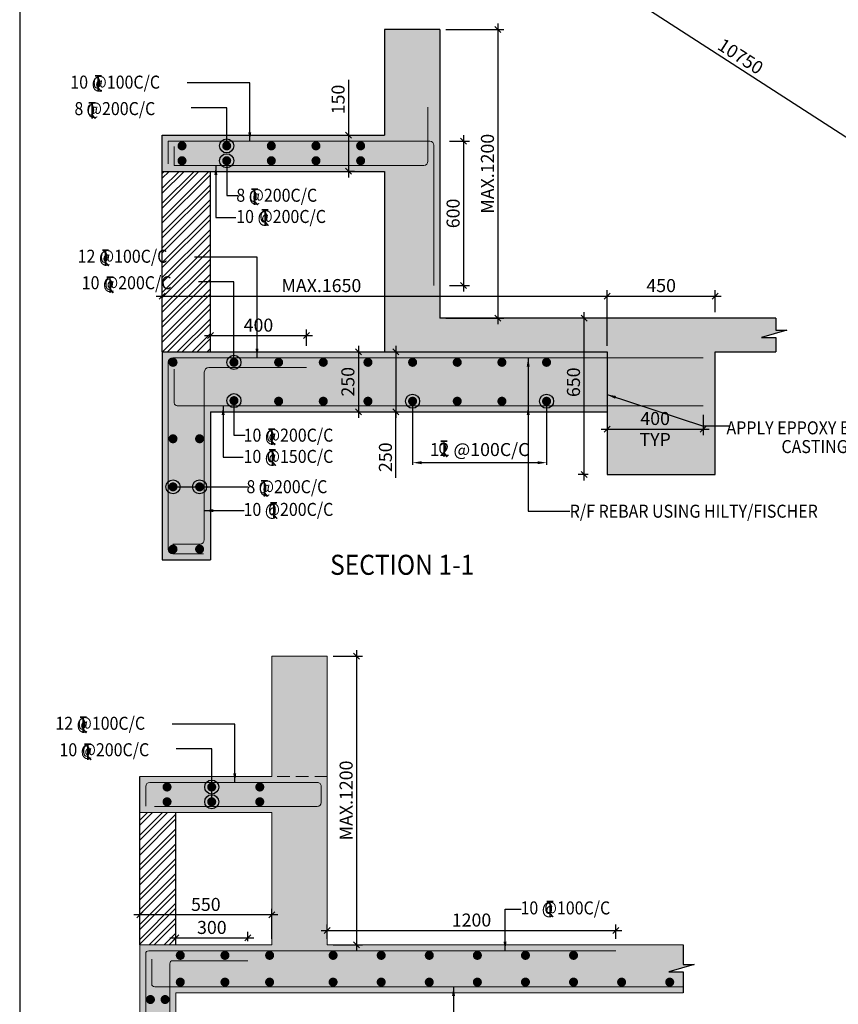
# Model space of a CAD drawing. Units: inches. Extents: x 255902 to 3202990, y -689583 to -64480.
# Drawn here: x 3067990 to 3088419, y -127947 to -103384 of the extents above; entities that cross this region are included whole.
import ezdxf

# ---------------------------------------------------------------- set-up
doc = ezdxf.new("R2010")
doc.units = ezdxf.units.IN
doc.header["$LTSCALE"] = 2500
doc.header["$MEASUREMENT"] = 0
doc.header["$PDMODE"] = 2
doc.header["$PDSIZE"] = -50
doc.linetypes.add('HIDDEN', pattern=[0.375, 0.25, -0.125])
doc.layers.get('Defpoints').update_dxf_attribs({"color": 164})
for name, color, linetype in [('BEAM', 4, 'Continuous'), ('BEAM HATCH', 252, 'Continuous'), ('BORDER', 5, 'Continuous'), ('DIM1', 3, 'Continuous'), ('DIM2', 4, 'Continuous'), ('GRID DIMEN', 3, 'Continuous'), ('LEADER', 3, 'Continuous'), ('LINE', 4, 'Continuous'), ('LOGO', 1, 'Continuous'), ('REIN', 1, 'Continuous'), ('STIRRUPS', 3, 'Continuous'), ('TEXT1', 1, 'Continuous')]:
    doc.layers.add(name, color=color, linetype=linetype)
doc.layers.add('BRICK HATCH', color=6, linetype='Continuous', lineweight=0)
doc.layers.add('text', color=2, linetype='Continuous', lineweight=18)
doc.styles.add('200', font='romand.shx', dxfattribs={"height": 325})
doc.styles.add('LOAD', font='romand.shx', dxfattribs={"height": 325})
doc.styles.add('RAWAT', font='romand.shx', dxfattribs={"height": 115})
doc.styles.add('RD', font='romand.shx', dxfattribs={"height": 325})
doc.styles.add('RT', font='romant.shx', dxfattribs={"height": 400})
doc.styles.add('RYAN', font='romand.shx', dxfattribs={"height": 325})
doc.styles.add('ST', font='romand.shx', dxfattribs={"height": 4})
doc.linetypes.add('ZIGZAG', pattern='A,0.0001,-0.2,[131,ltypeshp.shx,S=0.2,R=0,X=-0.2,Y=0],-0.4,[131,ltypeshp.shx,S=0.2,R=180,X=0.2,Y=0],-0.2', length=0.8001)
doc.dimstyles.new('AR', dxfattribs={"dimtxt": 325, "dimasz": 175, "dimexe": 150, "dimexo": 150, "dimgap": 60, "dimtad": 1, "dimdec": 0, "dimzin": 3, "dimdsep": 46, "dimtxsty": 'LOAD', "dimcen": 0.0625, "dimdle": 150, "dimclrd": 3, "dimclre": 3, "dimclrt": 2, "dimadec": 0, "dimazin": 0, "dimtfac": 1, "dimtdec": 0, "dimtofl": 0, "dimtmove": 0, "dimatfit": 3, "dimfxl": 1, "dimtolj": 1, "dimtzin": 0, "dimarcsym": 0})
doc.dimstyles.new('GR1', dxfattribs={"dimtxt": 225, "dimasz": 150, "dimexe": 150, "dimexo": 150, "dimgap": 100, "dimtad": 1, "dimdec": 0, "dimzin": 3, "dimdsep": 46, "dimtxsty": '200', "dimblk1": 'OBLIQUE', "dimblk2": 'OBLIQUE', "dimsah": 1, "dimcen": 0.0625, "dimdle": 150, "dimclrd": 3, "dimclre": 3, "dimclrt": 2, "dimadec": 0, "dimazin": 0, "dimtfac": 1, "dimtdec": 0, "dimtmove": 1, "dimatfit": 3, "dimldrblk": 'OBLIQUE', "dimfxl": 1, "dimtolj": 1, "dimtzin": 0, "dimarcsym": 0})
doc.dimstyles.new('MAHIDHAR', dxfattribs={"dimtxt": 350, "dimasz": 250, "dimexe": 75, "dimexo": 75, "dimgap": 100, "dimtad": 1, "dimdec": 0, "dimdsep": 46, "dimtxsty": 'RD', "dimblk1": 'OBLIQUE', "dimblk2": 'OBLIQUE', "dimsah": 1, "dimcen": 2.5, "dimdle": 150, "dimclrd": 3, "dimclre": 3, "dimclrt": 2, "dimadec": 0, "dimazin": 0, "dimtfac": 1, "dimtdec": 0, "dimtix": 1, "dimtmove": 0, "dimatfit": 3, "dimldrblk": 'OBLIQUE', "dimfxl": 1, "dimtolj": 1, "dimtzin": 0, "dimarcsym": 0})
doc.dimstyles.new('SD', dxfattribs={"dimtxt": 325, "dimasz": 180, "dimexe": 50, "dimexo": 50, "dimgap": 80, "dimtad": 1, "dimdec": 0, "dimdsep": 46, "dimtxsty": 'RYAN', "dimcen": 2.5, "dimdle": 50, "dimclrd": 3, "dimclre": 3, "dimclrt": 2, "dimadec": 0, "dimazin": 0, "dimtfac": 1, "dimtdec": 0, "dimtix": 1, "dimtmove": 0, "dimatfit": 3, "dimfxl": 1, "dimtolj": 1, "dimtzin": 0, "dimarcsym": 0})
doc.dimstyles.new('SHIJU', dxfattribs={"dimtxt": 325, "dimasz": 250, "dimexe": 75, "dimexo": 75, "dimgap": 100, "dimtad": 1, "dimdec": 0, "dimdsep": 46, "dimtxsty": 'RD', "dimblk1": 'OBLIQUE', "dimblk2": 'OBLIQUE', "dimsah": 1, "dimcen": 2.5, "dimdle": 150, "dimclrd": 3, "dimclre": 3, "dimclrt": 2, "dimadec": 0, "dimazin": 0, "dimtfac": 1, "dimtdec": 0, "dimtix": 1, "dimtmove": 0, "dimatfit": 3, "dimldrblk": 'OBLIQUE', "dimfxl": 1.5, "dimtolj": 1, "dimtzin": 0, "dimarcsym": 0})

# ---------------------------------------------------------------- blocks, each defined once
blk = doc.blocks.new('_OBLIQUE')
at = {"color": 0, "linetype": 'ByBlock'}
blk.add_line((-0.5, -0.5), (0.5, 0.5), dxfattribs=at)
blk = doc.blocks.new('*D10')
at = {"layer": 'Defpoints', "color": 0}
for p in [(3081898, -100713, 44), (3090927, -106547, 44), (3090352, -107437)]:
    blk.add_point(p, dxfattribs=at)
at = {"layer": 'GRID DIMEN', "color": 3, "linetype": 'Continuous', "lineweight": -2}
for p, q in [((3081857, -100776), (3081282, -101666)), ((3081197, -101522), (3090478, -107518))]:
    blk.add_line(p, q, dxfattribs=at)
at = {"layer": 'GRID DIMEN', "color": 3, "lineweight": -2}
blk.add_line((3090886, -106610), (3090311, -107500), dxfattribs=at)
at = {"layer": 'GRID DIMEN', "color": 3, "lineweight": -2, "xscale": 250, "yscale": 250, "zscale": 250}
for p, rotation in [((3081323, -101603), 147.1345327324487), ((3090352, -107437), 327.1345327324487)]:
    blk.add_blockref('_OBLIQUE', p, dxfattribs=dict(at, rotation=rotation))
at = {"layer": 'GRID DIMEN', "color": 2, "insert": (3085980, -104299), "char_height": 325, "attachment_point": 5, "rotation": 327.1345, "style": 'RD'}
blk.add_mtext('\\A1;10750', dxfattribs=at)
blk = doc.blocks.new('*D60')
at = {"layer": 'Defpoints', "color": 0, "linetype": 'Continuous'}
for p in [(3085348, -110279), (3082648, -110827), (3085348, -110827)]:
    blk.add_point(p, dxfattribs=at)
at = {"layer": 'DIM1', "color": 3, "linetype": 'Continuous', "lineweight": -2}
for p, q in [((3082498, -110279), (3085498, -110279)), ((3082648, -110677), (3082648, -110129)), ((3085348, -110677), (3085348, -110129))]:
    blk.add_line(p, q, dxfattribs=at)
at = {"layer": 'DIM1', "color": 3, "linetype": 'Continuous', "lineweight": -2, "xscale": 150, "yscale": 150, "zscale": 150, "rotation": 180}
blk.add_blockref('_OBLIQUE', (3082648, -110279), dxfattribs=at)
at = {"layer": 'DIM1', "color": 3, "linetype": 'Continuous', "lineweight": -2, "xscale": 150, "yscale": 150, "zscale": 150}
blk.add_blockref('_OBLIQUE', (3085348, -110279), dxfattribs=at)
at = {"layer": 'DIM1', "color": 2, "linetype": 'Continuous', "insert": (3083998, -110017), "char_height": 325, "attachment_point": 5, "style": '200'}
blk.add_mtext('\\A1;450', dxfattribs=at)
blk = doc.blocks.new('*D61')
at = {"layer": 'Defpoints', "color": 0, "linetype": 'Continuous'}
for p in [(3082073, -110827), (3082392, -110827), (3082329, -114727)]:
    blk.add_point(p, dxfattribs=at)
at = {"layer": 'DIM1', "color": 3, "linetype": 'Continuous', "lineweight": -2}
for p, q in [((3082073, -114877), (3082073, -110677)), ((3082242, -110827), (3081923, -110827)), ((3082179, -114727), (3081923, -114727))]:
    blk.add_line(p, q, dxfattribs=at)
at = {"layer": 'DIM1', "color": 3, "linetype": 'Continuous', "lineweight": -2, "xscale": 150, "yscale": 150, "zscale": 150}
for p, rotation in [((3082073, -110827), 90), ((3082073, -114727), 270)]:
    blk.add_blockref('_OBLIQUE', p, dxfattribs=dict(at, rotation=rotation))
at = {"layer": 'DIM1', "color": 2, "linetype": 'Continuous', "insert": (3081810, -112429), "char_height": 325, "attachment_point": 5, "rotation": 90, "style": '200'}
blk.add_mtext('\\A1;650', dxfattribs=at)
blk = doc.blocks.new('MP')
at = {"layer": 'TEXT1', "color": 4}
for p, q in [((1449113, -721428, 169), (1449255, -721428, 169)), ((1449113, -721435, 169), (1449177, -721435, 169)), ((1449177, -721435, 169), (1449177, -721791, 169)), ((1449183, -721435, 169), (1449183, -721791, 169)), ((1449183, -721435, 169), (1449255, -721435, 169)), ((1449181, -721711, 169), (1449251, -721789, 169)), ((1449185, -721707, 169), (1449259, -721789, 169))]:
    blk.add_line(p, q, dxfattribs=at)
at = {"layer": 'LINE', "style": 'RAWAT'}
blk.add_text('0', height=250, dxfattribs=at).set_placement((1449059, -721718, 169))
blk = doc.blocks.new('*D63')
at = {"layer": 'Defpoints', "color": 0, "linetype": 'Continuous'}
for p in [(3077254, -111667), (3077254, -113167), (3077379, -113167)]:
    blk.add_point(p, dxfattribs=at)
at = {"layer": 'DIM1', "color": 3, "linetype": 'Continuous', "lineweight": -2}
for p, q in [((3077379, -111517), (3077379, -113317)), ((3077404, -111667), (3077529, -111667)), ((3077379, -114817), (3077379, -113167)), ((3077404, -113167), (3077529, -113167))]:
    blk.add_line(p, q, dxfattribs=at)
at = {"layer": 'DIM1', "color": 3, "linetype": 'Continuous', "lineweight": -2, "xscale": 150, "yscale": 150, "zscale": 150}
for p, rotation in [((3077379, -111667), 90), ((3077379, -113167), 270)]:
    blk.add_blockref('_OBLIQUE', p, dxfattribs=dict(at, rotation=rotation))
at = {"layer": 'DIM1', "color": 2, "linetype": 'Continuous', "insert": (3077117, -114299), "char_height": 325, "attachment_point": 5, "rotation": 90, "style": '200'}
blk.add_mtext('\\A1;250', dxfattribs=at)
blk = doc.blocks.new('*D62')
at = {"layer": 'Defpoints', "color": 0, "linetype": 'Continuous'}
for p in [(3082648, -113006), (3085048, -113091), (3085048, -113596)]:
    blk.add_point(p, dxfattribs=at)
at = {"layer": 'DIM1', "color": 3, "linetype": 'Continuous', "lineweight": -2}
for p, q in [((3082648, -113156), (3082648, -113746)), ((3085048, -113241), (3085048, -113746)), ((3082498, -113596), (3085198, -113596))]:
    blk.add_line(p, q, dxfattribs=at)
at = {"layer": 'DIM1', "color": 3, "linetype": 'Continuous', "lineweight": -2, "xscale": 150, "yscale": 150, "zscale": 150, "rotation": 180}
blk.add_blockref('_OBLIQUE', (3082648, -113596), dxfattribs=at)
at = {"layer": 'DIM1', "color": 3, "linetype": 'Continuous', "lineweight": -2, "xscale": 150, "yscale": 150, "zscale": 150}
blk.add_blockref('_OBLIQUE', (3085048, -113596), dxfattribs=at)
at = {"layer": 'DIM1', "color": 2, "linetype": 'Continuous', "char_height": 325, "attachment_point": 5, "style": '200'}
for s, insert in [('\\A1;400', (3083848, -113333)), ('\\A1;TYP', (3083848, -113858))]:
    blk.add_mtext(s, dxfattribs=dict(at, insert=insert))
blk = doc.blocks.new('*D67')
at = {"layer": 'Defpoints', "color": 0, "linetype": 'Continuous'}
for p in [(3070985, -125718), (3070985, -126462, 22), (3074285, -126462, 22)]:
    blk.add_point(p, dxfattribs=at)
at = {"layer": 'DIM1', "color": 3, "linetype": 'Continuous', "lineweight": -2}
for p, q in [((3074435, -125718), (3070835, -125718)), ((3070985, -126312), (3070985, -125568)), ((3074285, -126312), (3074285, -125568))]:
    blk.add_line(p, q, dxfattribs=at)
at = {"layer": 'DIM1', "color": 3, "linetype": 'Continuous', "lineweight": -2, "xscale": 150, "yscale": 150, "zscale": 150, "rotation": 180}
blk.add_blockref('_OBLIQUE', (3070985, -125718), dxfattribs=at)
at = {"layer": 'DIM1', "color": 3, "linetype": 'Continuous', "lineweight": -2, "xscale": 150, "yscale": 150, "zscale": 150}
blk.add_blockref('_OBLIQUE', (3074285, -125718), dxfattribs=at)
at = {"layer": 'DIM1', "color": 2, "linetype": 'Continuous', "insert": (3072635, -125455), "char_height": 325, "attachment_point": 5, "style": '200'}
blk.add_mtext('\\A1;550', dxfattribs=at)
blk = doc.blocks.new('*D68')
at = {"layer": 'Defpoints', "color": 0, "linetype": 'Continuous'}
for p in [(3078478, -103627), (3078478, -110827), (3079926, -110827)]:
    blk.add_point(p, dxfattribs=at)
at = {"layer": 'DIM1', "color": 3, "linetype": 'Continuous', "lineweight": -2}
for p, q in [((3078628, -103627), (3080076, -103627)), ((3079926, -103477), (3079926, -110977)), ((3078628, -110827), (3080076, -110827))]:
    blk.add_line(p, q, dxfattribs=at)
at = {"layer": 'DIM1', "color": 3, "linetype": 'Continuous', "lineweight": -2, "xscale": 150, "yscale": 150, "zscale": 150}
for p, rotation in [((3079926, -103627), 90), ((3079926, -110827), 270)]:
    blk.add_blockref('_OBLIQUE', p, dxfattribs=dict(at, rotation=rotation))
at = {"layer": 'DIM1', "color": 2, "linetype": 'Continuous', "insert": (3079663, -107227), "char_height": 325, "attachment_point": 5, "rotation": 90, "style": '200'}
blk.add_mtext('\\A1;MAX.1200', dxfattribs=at)
blk = doc.blocks.new('*D69')
at = {"layer": 'Defpoints', "color": 0, "linetype": 'Continuous'}
for p in [(3075665, -119262), (3075665, -126462), (3076398, -126462)]:
    blk.add_point(p, dxfattribs=at)
at = {"layer": 'DIM1', "color": 3, "linetype": 'Continuous', "lineweight": -2}
for p, q in [((3076398, -119112), (3076398, -126612)), ((3075815, -119262), (3076548, -119262)), ((3075815, -126462), (3076548, -126462))]:
    blk.add_line(p, q, dxfattribs=at)
at = {"layer": 'DIM1', "color": 3, "linetype": 'Continuous', "lineweight": -2, "xscale": 150, "yscale": 150, "zscale": 150}
for p, rotation in [((3076398, -119262), 90), ((3076398, -126462), 270)]:
    blk.add_blockref('_OBLIQUE', p, dxfattribs=dict(at, rotation=rotation))
at = {"layer": 'DIM1', "color": 2, "linetype": 'Continuous', "insert": (3076136, -122862), "char_height": 325, "attachment_point": 5, "rotation": 90, "style": '200'}
blk.add_mtext('\\A1;MAX.1200', dxfattribs=at)
blk = doc.blocks.new('*D70')
at = {"layer": 'Defpoints', "color": 0, "linetype": 'Continuous'}
for p in [(3075148, -111266), (3072748, -111667), (3075148, -111667)]:
    blk.add_point(p, dxfattribs=at)
at = {"layer": 'DIM1', "color": 3, "linetype": 'Continuous', "lineweight": -2}
for p, q in [((3072598, -111266), (3075298, -111266)), ((3072748, -111517), (3072748, -111116)), ((3075148, -111517), (3075148, -111116))]:
    blk.add_line(p, q, dxfattribs=at)
at = {"layer": 'DIM1', "color": 3, "linetype": 'Continuous', "lineweight": -2, "xscale": 150, "yscale": 150, "zscale": 150, "rotation": 180}
blk.add_blockref('_OBLIQUE', (3072748, -111266), dxfattribs=at)
at = {"layer": 'DIM1', "color": 3, "linetype": 'Continuous', "lineweight": -2, "xscale": 150, "yscale": 150, "zscale": 150}
blk.add_blockref('_OBLIQUE', (3075148, -111266), dxfattribs=at)
at = {"layer": 'DIM1', "color": 2, "linetype": 'Continuous', "insert": (3073948, -111004), "char_height": 325, "attachment_point": 5, "style": '200'}
blk.add_mtext('\\A1;400', dxfattribs=at)
blk = doc.blocks.new('*D71')
at = {"layer": 'Defpoints', "color": 0, "linetype": 'Continuous'}
for p in [(3082648, -110279), (3071548, -111667), (3082648, -111667)]:
    blk.add_point(p, dxfattribs=at)
at = {"layer": 'DIM1', "color": 3, "linetype": 'Continuous', "lineweight": -2}
for p, q in [((3071398, -110279), (3082798, -110279)), ((3071548, -111517), (3071548, -110129)), ((3082648, -111517), (3082648, -110129))]:
    blk.add_line(p, q, dxfattribs=at)
at = {"layer": 'DIM1', "color": 3, "linetype": 'Continuous', "lineweight": -2, "xscale": 150, "yscale": 150, "zscale": 150, "rotation": 180}
blk.add_blockref('_OBLIQUE', (3071548, -110279), dxfattribs=at)
at = {"layer": 'DIM1', "color": 3, "linetype": 'Continuous', "lineweight": -2, "xscale": 150, "yscale": 150, "zscale": 150}
blk.add_blockref('_OBLIQUE', (3082648, -110279), dxfattribs=at)
at = {"layer": 'DIM1', "color": 2, "linetype": 'Continuous', "insert": (3075519, -110017), "char_height": 325, "attachment_point": 5, "style": '200'}
blk.add_mtext('\\A1;MAX.1650', dxfattribs=at)
blk = doc.blocks.new('*D79')
at = {"layer": 'Defpoints', "color": 0, "linetype": 'Continuous'}
for p in [(3071885, -126462), (3073685, -126292), (3073685, -126524)]:
    blk.add_point(p, dxfattribs=at)
at = {"layer": 'DIM1', "color": 3, "linetype": 'Continuous', "lineweight": -2}
for p, q in [((3071885, -126312), (3071885, -126142)), ((3073685, -126374), (3073685, -126142)), ((3071735, -126292), (3073835, -126292))]:
    blk.add_line(p, q, dxfattribs=at)
at = {"layer": 'DIM1', "color": 3, "linetype": 'Continuous', "lineweight": -2, "xscale": 150, "yscale": 150, "zscale": 150, "rotation": 180}
blk.add_blockref('_OBLIQUE', (3071885, -126292), dxfattribs=at)
at = {"layer": 'DIM1', "color": 3, "linetype": 'Continuous', "lineweight": -2, "xscale": 150, "yscale": 150, "zscale": 150}
blk.add_blockref('_OBLIQUE', (3073685, -126292), dxfattribs=at)
at = {"layer": 'DIM1', "color": 2, "linetype": 'Continuous', "insert": (3072785, -126030), "char_height": 325, "attachment_point": 5, "style": '200'}
blk.add_mtext('\\A1;300', dxfattribs=at)
blk = doc.blocks.new('*D83')
at = {"layer": 'Defpoints', "color": 0, "linetype": 'Continuous'}
for p in [(3078568, -106417), (3078568, -110017), (3079069, -110017)]:
    blk.add_point(p, dxfattribs=at)
at = {"layer": 'DIM1', "color": 3, "linetype": 'Continuous', "lineweight": -2}
for p, q in [((3079069, -106267), (3079069, -110167)), ((3078718, -106417), (3079219, -106417)), ((3078718, -110017), (3079219, -110017))]:
    blk.add_line(p, q, dxfattribs=at)
at = {"layer": 'DIM1', "color": 3, "linetype": 'Continuous', "lineweight": -2, "xscale": 150, "yscale": 150, "zscale": 150}
for p, rotation in [((3079069, -106417), 90), ((3079069, -110017), 270)]:
    blk.add_blockref('_OBLIQUE', p, dxfattribs=dict(at, rotation=rotation))
at = {"layer": 'DIM1', "color": 2, "linetype": 'Continuous', "insert": (3078806, -108217), "char_height": 325, "attachment_point": 5, "rotation": 90, "style": '200'}
blk.add_mtext('\\A1;600', dxfattribs=at)
blk = doc.blocks.new('*D84')
at = {"layer": 'Defpoints', "color": 0, "ltscale": 2000}
for p in [(3077795, -112903), (3081138, -112903), (3081138, -114435)]:
    blk.add_point(p, dxfattribs=at)
at = {"layer": 'STIRRUPS', "color": 3, "lineweight": -2, "ltscale": 2000}
for p, q in [((3077795, -112953), (3077795, -114485)), ((3081138, -112953), (3081138, -114485)), ((3078020, -114435), (3080913, -114435))]:
    blk.add_line(p, q, dxfattribs=at)
at = {"layer": 'STIRRUPS', "color": 3, "ltscale": 2000}
for points in [[(3078020, -114398), (3078020, -114473), (3077795, -114435)], [(3080913, -114398), (3080913, -114473), (3081138, -114435)]]:
    blk.add_solid(points, dxfattribs=at)
at = {"layer": 'STIRRUPS', "color": 2, "ltscale": 2000, "insert": (3079467, -114108), "char_height": 325, "attachment_point": 5, "style": 'RYAN'}
blk.add_mtext('\\A1;12 @100C/C', dxfattribs=at)
blk = doc.blocks.new('*D85')
at = {"layer": 'Defpoints', "color": 0, "linetype": 'Continuous'}
for p in [(3082865, -126108), (3075665, -126462, 26261082), (3082865, -126462)]:
    blk.add_point(p, dxfattribs=at)
at = {"layer": 'DIM1', "color": 3, "linetype": 'Continuous', "lineweight": -2}
for p, q in [((3075665, -126312), (3075665, -125958)), ((3082865, -126312), (3082865, -125958)), ((3075515, -126108), (3083015, -126108))]:
    blk.add_line(p, q, dxfattribs=at)
at = {"layer": 'DIM1', "color": 3, "linetype": 'Continuous', "lineweight": -2, "xscale": 150, "yscale": 150, "zscale": 150, "rotation": 180}
blk.add_blockref('_OBLIQUE', (3075665, -126108), dxfattribs=at)
at = {"layer": 'DIM1', "color": 3, "linetype": 'Continuous', "lineweight": -2, "xscale": 150, "yscale": 150, "zscale": 150}
blk.add_blockref('_OBLIQUE', (3082865, -126108), dxfattribs=at)
at = {"layer": 'DIM1', "color": 2, "linetype": 'Continuous', "insert": (3079265, -125845), "char_height": 325, "attachment_point": 5, "style": '200'}
blk.add_mtext('\\A1;1200', dxfattribs=at)
blk = doc.blocks.new('*D88')
at = {"layer": 'Defpoints', "color": 0, "linetype": 'Continuous'}
for p in [(3075904, -111667), (3075904, -113167), (3076443, -113167)]:
    blk.add_point(p, dxfattribs=at)
at = {"layer": 'DIM1', "color": 3, "linetype": 'Continuous', "lineweight": -2}
for p, q in [((3076054, -111667), (3076593, -111667)), ((3076443, -111517), (3076443, -113317)), ((3076054, -113167), (3076593, -113167))]:
    blk.add_line(p, q, dxfattribs=at)
at = {"layer": 'DIM1', "color": 3, "linetype": 'Continuous', "lineweight": -2, "xscale": 150, "yscale": 150, "zscale": 150}
for p, rotation in [((3076443, -111667), 90), ((3076443, -113167), 270)]:
    blk.add_blockref('_OBLIQUE', p, dxfattribs=dict(at, rotation=rotation))
at = {"layer": 'DIM1', "color": 2, "linetype": 'Continuous', "insert": (3076180, -112417), "char_height": 325, "attachment_point": 5, "rotation": 90, "style": '200'}
blk.add_mtext('\\A1;250', dxfattribs=at)
blk = doc.blocks.new('*D117')
at = {"layer": 'Defpoints', "color": 0, "linetype": 'Continuous'}
for p in [(3076025, -106267), (3076025, -107167), (3076198, -107167)]:
    blk.add_point(p, dxfattribs=at)
at = {"layer": 'DIM1', "color": 3, "linetype": 'Continuous', "lineweight": -2}
for p, q in [((3076198, -104881), (3076198, -106267)), ((3076175, -106267), (3076348, -106267)), ((3076198, -106117), (3076198, -107317)), ((3076175, -107167), (3076348, -107167))]:
    blk.add_line(p, q, dxfattribs=at)
at = {"layer": 'DIM1', "color": 3, "linetype": 'Continuous', "lineweight": -2, "xscale": 150, "yscale": 150, "zscale": 150}
for p, rotation in [((3076198, -106267), 90), ((3076198, -107167), 270)]:
    blk.add_blockref('_OBLIQUE', p, dxfattribs=dict(at, rotation=rotation))
at = {"layer": 'DIM1', "color": 2, "linetype": 'Continuous', "insert": (3075936, -105375), "char_height": 325, "attachment_point": 5, "rotation": 90, "style": '200'}
blk.add_mtext('\\A1;150', dxfattribs=at)

msp = doc.modelspace()

# ---------------------------------------------------------------- hatches: boundary and pattern name
at = {"layer": 'BEAM HATCH', "linetype": 'ByBlock', "ltscale": 0.1}
h = msp.add_hatch(color=256, dxfattribs=at)
h.paths.add_polyline_path([(3082647.6, -111667.5), (3071547.6, -111667.5), (3071547.6, -116857.5), (3072747.6, -116857.5), (3072747.6, -113167.5), (3082647.6, -113167.5)])
h.paths.add_polyline_path([(3085347.6, -111667.5), (3086858.9, -111667.5), (3086858.9, -111314.6), (3086500, -111314.6), (3087134.8, -111132.5), (3086858.9, -111132.5), (3086858.9, -110827.5), (3078477.6, -110827.5), (3078477.6, -103627.5), (3077097.6, -103627.5), (3077097.6, -106267.5), (3071547.6, -106267.5), (3071547.6, -107167.5), (3077097.6, -107167.5), (3077097.6, -111667.5), (3082647.6, -111667.5), (3082647.6, -113167.5), (3082647.6, -114727.5), (3085347.6, -114727.5)])
h = msp.add_hatch(color=256, dxfattribs=at)
h.paths.add_polyline_path([(3084549.6, -127140.1), (3084190.6, -127140.1), (3084825.4, -126958), (3084549.6, -126958), (3084549.6, -126462), (3075665.4, -126462), (3075665.4, -122262), (3074285.4, -122262), (3070985.4, -122262), (3070985.4, -123162), (3074285.4, -123162), (3074285.4, -126462), (3070985.4, -126462), (3070985.4, -131652.8), (3071885.4, -131652.8), (3071885.4, -127662), (3084549.6, -127662)])
h.paths.add_polyline_path([(3075665.4, -119262), (3074285.4, -119262), (3074285.4, -122262), (3075665.4, -122262)])
at = {"layer": 'BRICK HATCH', "linetype": 'ByBlock', "ltscale": 0.1}
h = msp.add_hatch(dxfattribs=at)
h.set_pattern_fill('ANSI32', color=256, scale=700, style=0)
h.set_pattern_definition([(45, (0, 10851.9), (-185.61553, 185.61553), []), (45, (123.74, 10851.9), (-185.61553, 185.61553), [])])
h.paths.add_polyline_path([(3072747.6, -107167.5), (3071547.6, -107167.5), (3071547.6, -111667.5), (3072747.6, -111667.5)])
h = msp.add_hatch(dxfattribs=at)
h.set_pattern_fill('ANSI32', color=256, scale=700, style=0)
h.set_pattern_definition([(45, (-26457.63, 0), (-185.61553, 185.61553), []), (45, (-26333.89, 0), (-185.61553, 185.61553), [])])
h.paths.add_polyline_path([(3071885.4, -123162), (3070985.4, -123162), (3070985.4, -126462), (3071885.4, -126462)])

# ---------------------------------------------------------------- linework, layer by layer
at = {"layer": 'BEAM', "linetype": 'ZIGZAG', "ltscale": 0.2}
msp.add_line((3082647.6, -111667.5), (3082647.6, -113167.5), dxfattribs=at)
at = {"layer": 'BEAM', "linetype": 'Continuous', "lineweight": 0, "ltscale": 0.5}
for p, q in [((3075665.4, -119262), (3074285.4, -119262)), ((3074285.4, -122262), (3074285.4, -119262)), ((3075665.4, -126462), (3075665.4, -119262)), ((3074285.4, -122262), (3070985.4, -122262)), ((3074285.4, -123162), (3070985.4, -123162)), ((3074285.4, -126462), (3074285.4, -123162)), ((3074285.4, -126462), (3070985.4, -126462)), ((3070985.4, -126462), (3070985.4, -131652.8)), ((3084549.6, -126462), (3075665.4, -126462)), ((3071885.4, -127662), (3071885.4, -131652.8)), ((3084549.6, -127662), (3071885.4, -127662))]:
    msp.add_line(p, q, dxfattribs=at)
at = {"layer": 'BEAM', "linetype": 'HIDDEN', "lineweight": 0, "ltscale": 0.5}
msp.add_line((3075665.4, -122262), (3074285.4, -122262), dxfattribs=at)
at = {"layer": 'BEAM', "linetype": 'Continuous', "lineweight": 0, "ltscale": 0.5, "extrusion": (0.00501, 0.001486, 0.999986)}
msp.add_arc((3193396.2, 17452.8, 15775.3), 158711.5, 228.055108, 230.185114, dxfattribs=at)
at = {"layer": 'BORDER'}
msp.add_lwpolyline([(3067989.7, -161701.6), (3202989.7, -161701.6), (3202989.7, -71701.6), (3067989.7, -71701.6)], close=True, dxfattribs=at)
at = {"layer": 'LINE'}
for p, q in [((3077097.6, -103627.5), (3077097.6, -106267.5)), ((3078477.6, -103627.5), (3077097.6, -103627.5)), ((3078477.6, -103627.5), (3078477.6, -110827.5)), ((3071547.6, -106267.5), (3077097.6, -106267.5)), ((3071547.6, -111667.5), (3071547.6, -106267.5)), ((3071547.6, -107167.5), (3077097.6, -107167.5)), ((3072747.6, -111667.5), (3072747.6, -107167.5)), ((3077097.6, -107167.5), (3077097.6, -111667.5)), ((3086858.9, -110827.5), (3078477.6, -110827.5)), ((3071547.6, -111667.5), (3071547.6, -116857.5)), ((3071547.6, -111667.5), (3082647.6, -111667.5)), ((3080307.6, -111667.5), (3082647.6, -111667.5)), ((3085347.6, -114727.5), (3085347.6, -111667.5)), ((3085347.6, -111667.5), (3086858.9, -111667.5)), ((3072747.6, -113167.5), (3072747.6, -116857.5)), ((3072747.6, -113167.5), (3082647.6, -113167.5)), ((3082647.6, -113167.5), (3082647.6, -114727.5)), ((3082647.6, -114727.5), (3085347.6, -114727.5)), ((3071547.6, -116857.5), (3072747.6, -116857.5)), ((3070985.4, -126462), (3070985.4, -122262)), ((3071885.4, -126462), (3071885.4, -123162))]:
    msp.add_line(p, q, dxfattribs=at)
msp.add_lwpolyline([(3086858.9, -110827.5), (3086858.9, -111132.5), (3087134.8, -111132.5), (3086500, -111314.6), (3086858.9, -111314.6), (3086858.9, -111667.5)], dxfattribs=at)
at = {"layer": 'LINE', "elevation": 26261109.5}
msp.add_lwpolyline([(3084549.6, -126462), (3084549.6, -126958), (3084825.4, -126958), (3084190.6, -127140.1), (3084549.6, -127140.1), (3084549.6, -127662)], dxfattribs=at)
at = {"layer": 'REIN', "lineweight": 0}
for p, q in [((3078177.6, -105565.8), (3078177.6, -106917.5)), ((3071697.6, -106417.5), (3078227.6, -106417.5)), ((3071697.6, -106977.4), (3071697.6, -106417.5)), ((3071847.6, -107017.5), (3071847.6, -106550.7)), ((3078327.6, -106517.5), (3078327.6, -110017.5)), ((3071847.6, -107017.5), (3078077.6, -107017.5)), ((3071697.6, -111930.5), (3071697.6, -116594.5)), ((3071810.6, -111817.5), (3085047.6, -111817.5)), ((3071847.6, -112103.7), (3071847.6, -112942.5)), ((3072597.6, -112175.7), (3072597.6, -116354.6)), ((3072710.6, -112062.7), (3075147.6, -112062.7)), ((3071922.6, -113017.5), (3085047.6, -113017.5)), ((3071810.6, -116467.6), (3072484.6, -116467.6)), ((3071810.6, -116707.5), (3072579.7, -116707.5)), ((3071135.4, -123005.9), (3071135.4, -122512)), ((3075415.4, -122412), (3071235.4, -122412)), ((3075515.4, -122912), (3075515.4, -122512)), ((3075415.4, -123012), (3071353.7, -123012)), ((3071135.4, -126687), (3071135.4, -131502.8)), ((3082865.4, -126612), (3071210.4, -126612)), ((3071285.4, -126821.6), (3071285.4, -127437)), ((3071735.4, -126934.6), (3071735.4, -131277.8)), ((3073685.4, -126859.6), (3071810.4, -126859.6)), ((3084549.6, -127512), (3071360.4, -127512))]:
    msp.add_line(p, q, dxfattribs=at)
at = {"layer": 'REIN', "color": 4, "const_width": 112.5}
for points in [[(3072040.8, -106476, -1), (3072040.8, -106588.5, -1)], [(3073155.3, -106476, -1), (3073155.3, -106588.5, -1)], [(3074269.7, -106476, -1), (3074269.7, -106588.5, -1)], [(3075384.1, -106476, -1), (3075384.1, -106588.5, -1)], [(3076498.6, -106476, -1), (3076498.6, -106588.5, -1)], [(3072040.8, -106958.8, 1), (3072040.8, -106846.3, 1)], [(3073155.3, -106958.8, 1), (3073155.3, -106846.3, 1)], [(3074269.7, -106958.8, 1), (3074269.7, -106846.3, 1)], [(3075384.1, -106958.8, 1), (3075384.1, -106846.3, 1)], [(3076498.6, -106958.8, 1), (3076498.6, -106846.3, 1)], [(3071815.9, -111876, -1), (3071815.9, -111988.5, -1)], [(3073337.3, -111876, -1), (3073337.3, -111988.5, -1)], [(3074451.8, -111876, -1), (3074451.8, -111988.5, -1)], [(3075566.2, -111876, -1), (3075566.2, -111988.5, -1)], [(3076680.6, -111876, -1), (3076680.6, -111988.5, -1)], [(3077795.1, -111876, -1), (3077795.1, -111988.5, -1)], [(3078909.5, -111876, -1), (3078909.5, -111988.5, -1)], [(3080023.9, -111876, -1), (3080023.9, -111988.5, -1)], [(3081138.4, -111876, -1), (3081138.4, -111988.5, -1)], [(3073337.3, -112943.9, 1), (3073337.3, -112831.4, 1)], [(3074451.8, -112959, 1), (3074451.8, -112846.5, 1)], [(3075566.2, -112959, 1), (3075566.2, -112846.5, 1)], [(3076680.6, -112959, 1), (3076680.6, -112846.5, 1)], [(3077795.1, -112959, 1), (3077795.1, -112846.5, 1)], [(3078909.5, -112959, 1), (3078909.5, -112846.5, 1)], [(3080023.9, -112959, 1), (3080023.9, -112846.5, 1)], [(3081138.4, -112959, 1), (3081138.4, -112846.5, 1)], [(3071815.9, -113895, 1), (3071815.9, -113782.5, 1)], [(3072479.3, -113895, -1), (3072479.3, -113782.5, -1)], [(3071815.9, -115095, 1), (3071815.9, -114982.5, 1)], [(3072479.3, -115095, -1), (3072479.3, -114982.5, -1)], [(3071815.9, -116649, 1), (3071815.9, -116536.5, 1)], [(3072479.3, -116649, -1), (3072479.3, -116536.5, -1)], [(3071667.1, -122470.5, -1), (3071667.1, -122583, -1)], [(3072781.5, -122470.5, -1), (3072781.5, -122583, -1)], [(3073981.5, -122470.5, -1), (3073981.5, -122583, -1)], [(3071667.1, -122951.3, 1), (3071667.1, -122838.8, 1)], [(3072781.5, -122951.3, 1), (3072781.5, -122838.8, 1)], [(3073981.5, -122951.3, 1), (3073981.5, -122838.8, 1)], [(3071252.9, -127884.1, 1), (3071252.9, -127771.6, 1)], [(3071619.1, -127884.1, 1), (3071619.1, -127771.6, 1)]]:
    msp.add_lwpolyline(points, format="xyb", close=True, dxfattribs=at)
at = {"layer": 'REIN', "color": 4, "const_width": 112.5, "elevation": 32412414}
for points in [[(3071998, -126670.5, -1), (3071998, -126783, -1)], [(3073112.4, -126670.5, -1), (3073112.4, -126783, -1)], [(3074226.8, -126670.5, -1), (3074226.8, -126783, -1)], [(3075811.4, -126670.5, -1), (3075811.4, -126783, -1)], [(3077011.4, -126670.5, -1), (3077011.4, -126783, -1)], [(3078211.4, -126670.5, -1), (3078211.4, -126783, -1)], [(3079411.4, -126670.5, -1), (3079411.4, -126783, -1)], [(3080611.4, -126670.5, -1), (3080611.4, -126783, -1)], [(3081811.4, -126670.5, -1), (3081811.4, -126783, -1)], [(3071998, -127450.2, 1), (3071998, -127337.7, 1)], [(3073112.4, -127450.2, 1), (3073112.4, -127337.7, 1)], [(3074226.8, -127450.2, 1), (3074226.8, -127337.7, 1)], [(3075811.4, -127450.2, 1), (3075811.4, -127337.7, 1)], [(3077011.4, -127450.2, 1), (3077011.4, -127337.7, 1)], [(3078211.4, -127450.2, 1), (3078211.4, -127337.7, 1)], [(3079411.4, -127450.2, 1), (3079411.4, -127337.7, 1)], [(3080611.4, -127450.2, 1), (3080611.4, -127337.7, 1)], [(3081811.4, -127450.2, 1), (3081811.4, -127337.7, 1)], [(3083011.4, -127450.2, 1), (3083011.4, -127337.7, 1)], [(3084211.4, -127450.2, 1), (3084211.4, -127337.7, 1)]]:
    msp.add_lwpolyline(points, format="xyb", close=True, dxfattribs=at)
at = {"layer": 'REIN', "lineweight": 0}
for centre, radius, start, end in [((3078227.6, -106517.5), 100, 0, 90), ((3078077.6, -106917.5), 100, 270, 0), ((3071810.6, -111930.5), 113, 90, 180), ((3072710.6, -112175.7), 113, 90, 180), ((3071922.6, -112942.5), 75, 180, 270), ((3072484.6, -116354.6), 113, 270, 0), ((3071810.6, -116594.5), 113, 180, 270), ((3071235.4, -122512), 100, 90, 180), ((3075415.4, -122512), 100, 359.99998, 90), ((3075415.4, -122912), 100, 270, 359.99998), ((3071210.4, -126687), 75, 90, 180), ((3071810.4, -126934.6), 75, 90, 180), ((3071360.4, -127437), 75, 180, 270)]:
    msp.add_arc(centre, radius, start, end, dxfattribs=at)

# ---------------------------------------------------------------- block references
at = {"layer": 'DIM2', "color": 4, "xscale": 1.100000000093132, "yscale": 1.100000000005821, "zscale": 1.100000000093132}
for p in [(1475847.3, 688791.6, -185.7), (1475695.2, 688117.2, -185.7), (1479750.1, 685963.1, -185.7), (1480011.8, 685449.3, -185.7), (1476029.3, 684442.9, -185.7), (1476141.7, 683768.5, -185.7), (1480178.5, 679978, -185.7), (1484476.9, 679679, -185.7), (1480193.9, 679464.2, -185.7), (1479992.1, 678692.1, -185.7), (1480227.9, 678141.3, -185.7), (1475473.6, 672797.1, -185.7), (1475585.9, 672122.6, -185.7), (1487121.5, 668199.2, -185.7)]:
    msp.add_blockref('MP', p, dxfattribs=at)

# ---------------------------------------------------------------- texts
at = {"layer": 'LOGO', "style": 'RT', "width": 0.9}
msp.add_text('%%USECTION 1-1', height=500, dxfattribs=at).set_placement((3075735.8, -117233.1))
at = {"layer": 'text', "color": 2, "style": 'ST', "width": 0.9}
for s, p in [('10 @100C/C', (3069253.6, -105104.3)), ('8 @200C/C', (3069356, -105764.9)), ('8 @200C/C', (3073395.6, -107926.2)), ('10 @200C/C', (3073394.2, -108455.9)), ('12 @100C/C', (3069435.7, -109448.3)), ('10 @200C/C', (3069538.1, -110108.9)), ('APPLY EPPOXY BEFORE', (3085627.8, -113728.8)), ('10 @200C/C', (3073577.7, -113911.3)), ('CASTING', (3086999.8, -114196)), ('10 @150C/C', (3073576.3, -114441)), ('8 @200C/C', (3073649.1, -115197.2)), ('10 @200C/C', (3073576.3, -115763.8)), ('R/F REBAR USING HILTY/FISCHER', (3081716.6, -115808.4)), ('12 @100C/C', (3068879.9, -121098.8)), ('10 @200C/C', (3068982.3, -121759.5)), ('10 @100C/C', (3080487.4, -125705.1))]:
    msp.add_text(s, height=325, dxfattribs=at).set_placement(p)

# ---------------------------------------------------------------- dimensions: what is measured, and where the dimension line sits
at = {"layer": 'DIM1', "color": 3, "linetype": 'Continuous'}
for base, p1, p2, text, picture, middle in [((3079925.5, -110827.5), (3078477.6, -103627.5), (3078477.6, -110827.5), 'MAX.1200', '*D68', (3079663, -107227.5)), ((3079068.9, -110017.5), (3078568.3, -106417.5), (3078568.3, -110017.5), '600', '*D83', (3078806.4, -108217.5)), ((3076443, -113167.5), (3075904.3, -111667.5), (3075904.3, -113167.5), '250', '*D88', (3076180.5, -112417.5)), ((3076398.5, -126462, 26261082.3), (3075665.4, -119262, 26261082.3), (3075665.4, -126462, 26261082.3), 'MAX.1200', '*D69', (3076136, -122862, 26261082.3))]:
    dim = msp.add_linear_dim(base=base, p1=p1, p2=p2, angle=90, text=text, dimstyle='GR1', dxfattribs=at)
    dim.commit()
    dim.dimension.update_dxf_attribs({"geometry": picture, "text_midpoint": middle})
for base, p1, p2, text, picture, middle in [((3076198.3, -107167.5), (3076025.2, -106267.5), (3076025.2, -107167.5), '150', '*D117', (3076198.3, -105375.2)), ((3082072.8, -110827.5), (3082328.9, -114727.5), (3082391.8, -110827.5), '650', '*D61', (3082072.8, -112429.1)), ((3077379.4, -113167.5), (3077253.9, -111667.5), (3077253.9, -113167.5), '250', '*D63', (3077379.4, -114299.1))]:
    dim = msp.add_linear_dim(base=base, p1=p1, p2=p2, angle=90, text=text, dimstyle='GR1', dxfattribs=at)
    dim.commit()
    dim.dimension.update_dxf_attribs({"geometry": picture, "text_midpoint": middle, "dimtype": 160})
dim = msp.add_linear_dim(base=(3082647.6, -110279.3), p1=(3071547.6, -111667.5), p2=(3082647.6, -111667.5), text='MAX.1650', dimstyle='GR1', dxfattribs=at)
dim.commit()
dim.dimension.update_dxf_attribs({"geometry": '*D71', "text_midpoint": (3075518.6, -110279.3), "dimtype": 160})
for base, p1, p2, text, picture, middle in [((3085347.6, -110279.3), (3082647.6, -110827.5), (3085347.6, -110827.5), '450', '*D60', (3083997.6, -110016.8)), ((3075147.6, -111266.4), (3072747.6, -111667.5), (3075147.6, -111667.5), '400', '*D70', (3073947.6, -111003.9)), ((3085047.6, -113595.8), (3082647.6, -113006.2), (3085047.6, -113091), '400\\XTYP', '*D62', (3083847.6, -113595.8)), ((3070985.4, -125717.8, -21.8), (3074285.4, -126462), (3070985.4, -126462), '550', '*D67', (3072635.4, -125455.3, -21.8)), ((3082865.4, -126108), (3075665.4, -126462, 26261082.3), (3082865.4, -126462), '1200', '*D85', (3079265.4, -125845.5)), ((3073685.4, -126292.4), (3071885.4, -126462), (3073685.4, -126523.9), '300', '*D79', (3072785.4, -126029.9))]:
    dim = msp.add_linear_dim(base=base, p1=p1, p2=p2, text=text, dimstyle='GR1', dxfattribs=at)
    dim.commit()
    dim.dimension.update_dxf_attribs({"geometry": picture, "text_midpoint": middle})
at = {"layer": 'GRID DIMEN', "color": 150}
dim = msp.add_aligned_dim(p1=(3081897.6, -100712.9, -41.1), p2=(3090927, -106546.6, -41.1), distance=-1059.7, dimstyle='MAHIDHAR', override={"dimtxt": 450, "dimfxl": 1.5}, dxfattribs=at)
dim.commit()
dim.dimension.update_dxf_attribs({"geometry": '*D10', "text_midpoint": (3085979.7, -104299.3, -84.8)})
at = {"layer": 'STIRRUPS', "ltscale": 2000}
dim = msp.add_linear_dim(base=(3081138.4, -114435.2), p1=(3077795.1, -112902.7), p2=(3081138.4, -112902.7), text='12 @100C/C', dimstyle='SD', override={"dimasz": 225}, dxfattribs=at)
dim.commit()
dim.dimension.update_dxf_attribs({"geometry": '*D84', "text_midpoint": (3079466.7, -114107.6)})

# ---------------------------------------------------------------- leaders
at = {"layer": 'LEADER', "linetype": 'Continuous'}
for points in [[(3073730.6, -106417.5), (3073730.6, -104962.2), (3072166.2, -104962.2)], [(3072885.6, -107032.4), (3072885.6, -108315.3), (3073386.1, -108315.3)], [(3073912.7, -111817.5), (3073912.7, -109306.2), (3072348.3, -109306.2)], [(3080680.2, -111817.5), (3080680.2, -115645.6), (3081721.1, -115645.6)], [(3082647.6, -112736), (3085031.1, -113516.2), (3085709.7, -113516.2)], [(3073067.7, -113017.5), (3073067.7, -114300.3), (3073568.1, -114300.3)], [(3080680.2, -113017.5), (3080680.2, -115645.6), (3081721.1, -115645.6)], [(3072597.6, -115632.2), (3073594.3, -115632.2)], [(3073356.9, -122412), (3073356.9, -120956.8), (3071792.5, -120956.8)], [(3080102.2, -126612), (3080102.2, -125573.4), (3080505.4, -125573.4)], [(3078817.2, -127512), (3078817.2, -128428.3), (3079361.2, -128428.3)]]:
    msp.add_leader(points, dimstyle='AR', override={"dimasz": 225}, dxfattribs=at)
at = {"layer": 'LEADER', "linetype": 'ByBlock', "ltscale": 0.1}
for points in [[(3073155.3, -106532.2), (3073155.7, -105579.3), (3072267, -105579.3)], [(3073155.3, -106902.5), (3073155.3, -107767.7), (3073437.5, -107767.7)], [(3073337.3, -111932.2), (3073337.7, -109923.3), (3072449, -109923.3)], [(3073337.3, -112887.6), (3073337.3, -113752.8), (3073619.5, -113752.8)], [(3077795.1, -112902.7), (3077795.1, -113747)], [(3081138.4, -112902.7), (3081138.4, -113747)], [(3071815.9, -115038.7), (3073690.9, -115038.7)], [(3072479.3, -115038.7), (3073690.9, -115038.7)], [(3072781.5, -122526.8), (3072781.5, -121573.9), (3071893.2, -121573.9)], [(3072781.5, -122895), (3072781.5, -121573.9)]]:
    msp.add_leader(points, dimstyle='SHIJU', override={"dimasz": 350, "dimtad": 0, "dimldrblk": 'Origin'}, dxfattribs=at)

doc.saveas('drawing.dxf')
